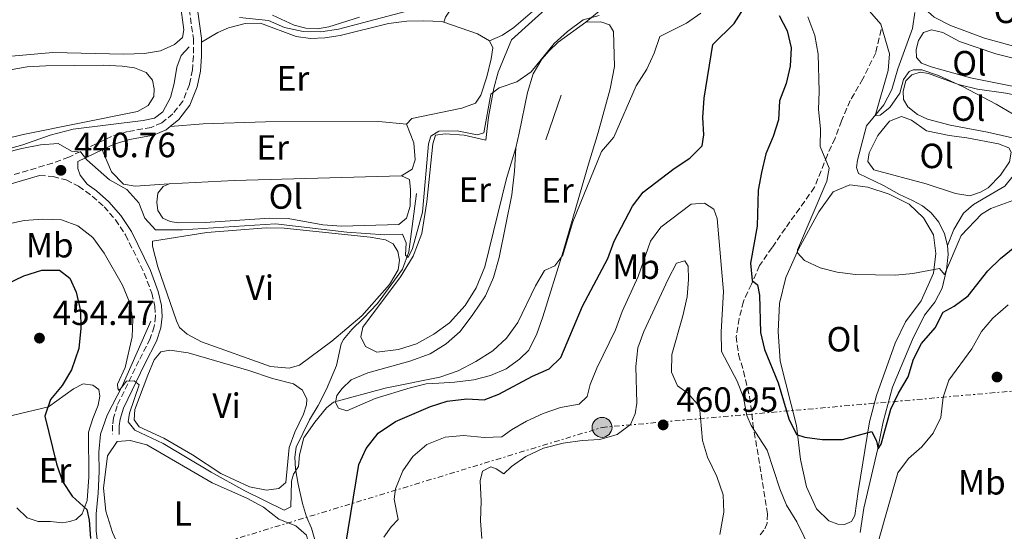
# Model space of a CAD drawing. Units: metres. Extents: x 605282 to 608788, y 4645945 to 4648305.
# Drawn here: x 605505 to 605786, y 4646414 to 4646561 of the extents above; entities that cross this region are included whole.
import ezdxf
from ezdxf.enums import TextEntityAlignment as Align

# ---------------------------------------------------------------- set-up
doc = ezdxf.new("R2010")
doc.units = ezdxf.units.M
doc.header["$MEASUREMENT"] = 0
doc.linetypes.add('DGN Style 3', pattern=[2.435890702152634, 1.739921930109024, -0.6959687720436097])
doc.linetypes.add('DGN Style 7', pattern=[3.4798438602180486, 1.565929737098122, -0.6959687720436097, 0.5219765790327072, -0.6959687720436097])
for name, color, linetype, lineweight in [('Acequia sin especificar', 4, 'Continuous', 0), ('Camino', 7, 'DGN Style 3', 0), ('Cota de punto acotado terreno', 7, 'Continuous', 0), ('Curva de nivel directora', 30, 'Continuous', 30), ('Curva de nivel intermedia', 30, 'Continuous', 0), ('Estanque', 4, 'Continuous', 0), ('Etiqueta de uso rústico', 92, 'Continuous', 0), ('Línea  de bancal', 1, 'Continuous', 13), ('Línea de cambio de uso (parcela vista)', 92, 'Continuous', 0), ('Línea eléctrica', 6, 'DGN Style 7', 0), ('Margen derecho', 7, 'Continuous', 0), ('Poste tendido eléctrico', 7, 'Continuous', 0), ('Punto acotado terreno (símbolo)', 7, 'Continuous', 0), ('Senda', 7, 'DGN Style 3', 0), ('Transformador', 7, 'Continuous', 0)]:
    doc.layers.add(name, color=color, linetype=linetype, lineweight=lineweight)
doc.styles.add('Style-Arial', font='arial.ttf')

# ---------------------------------------------------------------- blocks, each defined once
blk = doc.blocks.new('5PATER')
at = {"layer": 'Estanque', "linetype": 'Continuous', "lineweight": 0}
h = blk.add_hatch(color=51, dxfattribs=at)
edge = h.paths.add_edge_path()
edge.add_ellipse((0, 0), major_axis=(-0.1095731443231308, -0.1110710700762829), ratio=0.9994222409660317, start_angle=0, end_angle=360)
blk = doc.blocks.new('5PELE')
at = {"layer": 'Transformador', "linetype": 'Continuous', "lineweight": 0}
h = blk.add_hatch(color=9, dxfattribs=at)
edge = h.paths.add_edge_path()
edge.add_arc((-2.000000476837158e-05, 0), 0.2850000000000001, 0, 360)
at = {"layer": 'Transformador', "color": 252, "linetype": 'Continuous', "lineweight": 0}
blk.add_circle((-2.000000476837158e-05, 0), 0.2850000000000001, dxfattribs=at)

msp = doc.modelspace()

# ---------------------------------------------------------------- linework, layer by layer
at = {"layer": 'Acequia sin especificar', "color": 4, "linetype": 'Continuous', "lineweight": 0}
for points in [[(605770.0800000001, 4646496.050000001, 444.3699999999953), (605771.9199999999, 4646500.67, 443.6399999999995), (605774.6900000004, 4646505.33, 442.3500000000058), (605777.5599999996, 4646507.789999999, 441.8000000000029), (605786.4600000001, 4646513.07, 441.429999999993), (605790.9199999999, 4646518.52, 440.6900000000023), (605794.0499999998, 4646521.380000001, 440.5099999999948), (605800.6600000003, 4646524.77, 439.9499999999971), (605804.3399999999, 4646527.51, 439.7700000000041), (605807.0499999998, 4646530.25, 439.7700000000041), (605813.9800000006, 4646539.199999999, 437.929999999993), (605817.9000000004, 4646544.77, 437.0099999999948), (605830.75, 4646566.65, 436.0899999999965)], [(605770.0800000001, 4646496.050000001, 444.3699999999953), (605769.2599999999, 4646499.380000001, 443.820000000007), (605767.6299999999, 4646502.720000001, 443.4499999999971), (605765.3600000005, 4646505.42, 443.4499999999971), (605762.9299999997, 4646507.42, 443.2700000000041), (605760.0499999998, 4646508.980000001, 443.2700000000041), (605756.3499999996, 4646510.619999999, 442.8999999999942), (605751.7699999996, 4646513.27, 442.8999999999942), (605744.5700000003, 4646516.640000001, 442.5299999999989), (605744, 4646518.350000001, 442.3500000000058), (605744.3099999996, 4646520.449999999, 442.1600000000035), (605746.8899999997, 4646530.25, 440.6900000000023), (605751.8799999999, 4646536.32, 440.1399999999995), (605754.1500000004, 4646540.730000001, 439.5800000000018), (605755.9100000003, 4646546.560000001, 439.2200000000012), (605760.0800000001, 4646558.119999999, 437.929999999993), (605760.7199999997, 4646562.67, 437.3699999999953)], [(605499.6299999999, 4646523.25, 439.7700000000041), (605505.4400000004, 4646524.9, 439.3999999999942), (605513.2300000006, 4646527.66, 439.0399999999936), (605519.8499999996, 4646529.380000001, 439.0399999999936), (605539.8300000001, 4646531.83, 437.75), (605543.1600000003, 4646532.529999999, 437.75), (605545.5, 4646534.279999999, 437.3800000000047), (605547.6600000003, 4646538.42, 437.1900000000023), (605548.75, 4646542.4, 437.0099999999948), (605549.5, 4646547.109999999, 436.4600000000065), (605550.7699999996, 4646550.439999999, 436.2700000000041), (605553.04, 4646552.92, 436.2700000000041)], [(605589.7199999997, 4646409.619999999, 447.320000000007), (605588.0800000001, 4646415.279999999, 446.5899999999965), (605586.6500000004, 4646418.470000001, 446.2200000000012), (605585.5, 4646422.33, 445.4799999999959), (605584.2199999997, 4646427.810000001, 445.1100000000006), (605583.4299999997, 4646432.189999999, 444.3699999999953), (605583.3099999996, 4646435.51, 444.0099999999948), (605583.6699999999, 4646438.430000001, 444.0099999999948), (605587.4800000006, 4646446.220000001, 443.6399999999995), (605589.9900000002, 4646450.369999999, 443.4499999999971), (605592.3700000001, 4646454.99, 442.8999999999942), (605595.2100000001, 4646461.779999999, 441.6100000000006), (605596.5700000003, 4646467.939999999, 441.0599999999977), (605597.25, 4646469.199999999, 440.6900000000023), (605599.5800000001, 4646472.07, 440.320000000007), (605602.8300000001, 4646475.210000001, 440.320000000007), (605606.9199999999, 4646479.460000001, 440.320000000007), (605614.1399999997, 4646489.279999999, 439.3999999999942), (605615.9299999997, 4646494.220000001, 439.3999999999942), (605618.1299999999, 4646510.92, 438.2899999999936)], [(605745.0999999996, 4646413.970000001, 451.929999999993), (605746.1500000004, 4646420.930000001, 451.5599999999977), (605750.1200000001, 4646438.01, 450.0899999999965), (605751.6500000004, 4646445.680000001, 449.1600000000035), (605754.3799999999, 4646455.57, 448.0599999999977), (605760.0599999996, 4646469.15, 446.7700000000041), (605763.5099999999, 4646476.199999999, 446.2200000000012), (605766.4600000001, 4646479.91, 446.0299999999989), (605768.5999999996, 4646483.859999999, 445.3000000000029), (605769.79, 4646489.16, 444.929999999993), (605770.25, 4646493.470000001, 444.5599999999977), (605770.0800000001, 4646496.050000001, 444.3699999999953)], [(605527.2000000002, 4646407.980000001, 449.3399999999965), (605526.3799999999, 4646414.439999999, 448.2299999999959), (605526.4299999997, 4646419.310000001, 448.0500000000029), (605527.0300000003, 4646425.210000001, 446.9400000000023), (605527.2599999999, 4646431.41, 446.3899999999995), (605527.2100000001, 4646436.970000001, 446.2100000000065), (605527.7100000001, 4646442.100000001, 446.0200000000041), (605529.5599999996, 4646447.58, 445.4700000000012), (605533.8899999997, 4646455.9, 444.7299999999959), (605542.0899999999, 4646474.41, 442.5200000000041)]]:
    msp.add_polyline3d(points, dxfattribs=at)
at = {"layer": 'Camino', "color": 7, "linetype": 'DGN Style 3', "lineweight": 0}
for points in [[(605552.7499999994, 4646566.050000001, 435.9900000000054), (605554.2399999979, 4646555.25, 436.3600000000006), (605554.2399999979, 4646550.260000002, 436.7299999999959), (605553.9899999977, 4646546.27, 436.7299999999959), (605553.1400000005, 4646542.100000003, 436.7299999999959), (605551.2299999994, 4646537.390000002, 436.9199999999983), (605548.3900000007, 4646533.690000002, 437.279999999999), (605545.2300000002, 4646531.130000001, 437.4700000000011), (605542.1900000003, 4646529.82, 438.0200000000041), (605535.390000001, 4646528.640000001, 438.5700000000069), (605530.7699999985, 4646527.230000001, 439.1300000000046), (605518.6099999992, 4646521.370000003, 440.6000000000058), (605513.9299999987, 4646519.61, 440.7599999999947), (605495.4499999982, 4646514.160000001, 441.3399999999967)], [(605510.2199999985, 4646516.120000001, 440.8999999999942), (605514.1000000008, 4646515.770000001, 441.0800000000019), (605517.8799999983, 4646514.82, 441.0800000000019), (605521.3899999997, 4646513.020000001, 441.0800000000019), (605525.2800000012, 4646510.190000001, 441.0800000000019), (605528.6799999987, 4646507.180000001, 441.2599999999948), (605531.9499999988, 4646503.440000001, 441.4499999999971), (605534.8200000009, 4646499.100000001, 441.4499999999971), (605540.2100000001, 4646488.170000004, 442.1900000000023), (605542.32, 4646482.41, 442.7400000000054), (605543.2299999996, 4646478.649999999, 442.9199999999984), (605543.3799999994, 4646475.870000003, 442.9199999999984), (605543.0599999976, 4646472.920000002, 443.2899999999937), (605541.9099999988, 4646469.440000001, 443.2899999999937), (605538.6700000021, 4646463.09, 444.3999999999942), (605532.4200000004, 4646450.260000002, 446.050000000003), (605531.3899999999, 4646446.780000002, 446.4199999999984), (605531.1199999994, 4646444.680000001, 446.979999999996), (605531.0599999991, 4646442.09, 447.1600000000035)]]:
    msp.add_polyline3d(points, dxfattribs=at)
at = {"layer": 'Curva de nivel directora', "color": 30, "linetype": 'Continuous', "lineweight": 30, "elevation": 450, "flags": 128}
for points in [[(605597.8199999996, 4646410.110000002), (605601.6199999994, 4646433.490000002), (605603.66, 4646438.04), (605607.1699999992, 4646442.410000003), (605612.0699999988, 4646445.74), (605622.1200000005, 4646450.060000001), (605626.8700000001, 4646451.600000001), (605632.5199999985, 4646452.230000001), (605637.5099999997, 4646451.940000001), (605641.6699999992, 4646453.529999999), (605651.2999999984, 4646458.690000001), (605656.0899999985, 4646460.800000001), (605659.4099999999, 4646464.090000001), (605665.6300000005, 4646478.74), (605672.8900000004, 4646492.320000002), (605674.6899999996, 4646497.350000001), (605679.9600000002, 4646507.310000001), (605682.9399999997, 4646511.330000001), (605691.8499999992, 4646518.07), (605696.3399999996, 4646521.060000001), (605699.8899999991, 4646524.580000001), (605700.3499999995, 4646527.710000001), (605700.0900000002, 4646532.699999999), (605700.4799999992, 4646538.210000002), (605702.8999999998, 4646553.54), (605708.9799999995, 4646559.54), (605711.6699999984, 4646563.740000002)], [(605721.9300000002, 4646561.800000002), (605724.1799999988, 4646557.440000001), (605725.3599999989, 4646552.580000003), (605725.0599999995, 4646547.34), (605723.9299999984, 4646542.390000002), (605721.9799999993, 4646537.480000001)], [(605721.9799999993, 4646537.480000001), (605721.7200000001, 4646532.020000001), (605720.1899999991, 4646527.260000002), (605718.0900000001, 4646522.300000002), (605716.8299999996, 4646516.920000002), (605715.9299999988, 4646511.930000001), (605715.6399999983, 4646501.61), (605713.6899999991, 4646491.010000002), (605714.1899999997, 4646486.04), (605715.7399999987, 4646484.820000002), (605716.3199999998, 4646481.869999999), (605716.5199999989, 4646471.210000002), (605717.7100000002, 4646466.350000001), (605721.6500000008, 4646456.820000002), (605724.6700000005, 4646446.490000002), (605726.8399999987, 4646442), (605729.2699999983, 4646441.29), (605734.2199999992, 4646440.61), (605740.0199999996, 4646440.61), (605748.4199999993, 4646442.930000001), (605749.7600000004, 4646440.120000001), (605750.27, 4646437.900000001), (605751.1100000005, 4646439.24), (605753.8699999988, 4646449.24), (605756.0999999995, 4646453.850000001), (605758.86, 4646458.51), (605760.3699999986, 4646463.560000001), (605762.6500000008, 4646468.010000002), (605766.5299999987, 4646472.560000002), (605768.8800000001, 4646477.000000001), (605772.0299999996, 4646478.76), (605775.979999999, 4646481.65), (605781.6499999998, 4646488.860000002), (605785.2399999994, 4646492.340000001), (605789.379999999, 4646495.740000002)], [(605500.3700000001, 4646484.84), (605505.6799999987, 4646487.37), (605510.909999999, 4646488.99), (605515.9200000003, 4646488.99), (605518.8499999985, 4646486.699999999), (605520.6900000002, 4646482.740000002), (605521.8999999993, 4646477.420000002), (605521.9899999987, 4646472.41), (605521.4700000002, 4646466.65), (605519.3899999993, 4646460.539999999), (605516.7000000003, 4646456.03), (605513.3699999999, 4646452.01), (605511.7400000005, 4646447.250000001), (605515.0399999997, 4646433.660000001), (605516.7499999995, 4646428.590000002), (605519.5099999999, 4646424.410000003), (605523.739999999, 4646420.609999999), (605524.3899999993, 4646417.540000001), (605524.7800000005, 4646412.260000002)]]:
    msp.add_lwpolyline(points, dxfattribs=at)
at = {"layer": 'Curva de nivel intermedia', "color": 30, "linetype": 'Continuous', "lineweight": 0, "flags": 128}
for points, elevation in [([(605567.4600000012, 4646561.27), (605575.7200000002, 4646560.42), (605580.3200000003, 4646558.449999999), (605585.7000000003, 4646557.269999999), (605590.7000000004, 4646557.180000001), (605595.7499999999, 4646557.949999998), (605622.2200000009, 4646564.849999999)], 435.0000000000001), ([(605671.1, 4646522.970000001), (605674.550000001, 4646527.060000001), (605680.9300000003, 4646541.759999999), (605684.0400000016, 4646546.509999999), (605686.1500000017, 4646551.039999999), (605687.7200000007, 4646555.880000001), (605695.3800000007, 4646559.609999999), (605699.4800000022, 4646562.479999999)], 445), ([(605747.7100000008, 4646563.13), (605751.0000000009, 4646559.37), (605753.4500000007, 4646550.850000001), (605753.0599999996, 4646546.130000001), (605749.3600000005, 4646533.189999999), (605750.8199999998, 4646533.359999999), (605753.5600000002, 4646535.55), (605756.4000000011, 4646539.669999999), (605757.4800000007, 4646543.509999999), (605759.1400000014, 4646545.810000001), (605760.2099999998, 4646546.289999999), (605762.7600000004, 4646546.279999998), (605767.51, 4646544.710000002), (605774.4000000011, 4646541.56), (605783.99, 4646536.529999998), (605788.8499999993, 4646533.609999999), (605793.4000000001, 4646530.369999998), (605799.0199999993, 4646525.609999999), (605805.6399999999, 4646527.34)], 440), ([(605494.9600000009, 4646521.24), (605505.110000001, 4646523.819999999), (605510.52, 4646524.829999999), (605515.5100000012, 4646525.240000002), (605519.3300000011, 4646523.07), (605522.0800000004, 4646522.749999999), (605523.7900000003, 4646520.529999999), (605530.2200000009, 4646514.850000001), (605535.2400000012, 4646512.100000001), (605538.6699999999, 4646508.289999999), (605540.3399999996, 4646503.859999999), (605543.440000002, 4646500.539999997), (605551.110000001, 4646500.509999999), (605577.7600000009, 4646502.259999999), (605598.1600000014, 4646499.909999999), (605609.0800000003, 4646499.13), (605614.0800000004, 4646499.3), (605615.16, 4646496.800000001), (605614.9900000002, 4646493.28), (605615.7400000012, 4646492.649999999), (605616.9200000013, 4646495.210000001), (605619.8200000004, 4646505.560000001), (605621.5300000003, 4646525.149999999), (605622.1900000019, 4646527.3), (605624.5299999999, 4646528.739999999), (605629.7100000011, 4646528.890000001), (605635.4300000009, 4646527.720000001), (605637.3399999997, 4646528.33), (605639.3700000015, 4646539.350000001), (605641.7800000011, 4646541.140000001), (605646.8200000013, 4646542.87), (605650.8899999994, 4646545.769999999), (605657.51, 4646553.82), (605661.3600000013, 4646557.289999999), (605665.8400000005, 4646560.59), (605670.4299999994, 4646561.88)], 440), ([(605730.14, 4646561.489999998), (605732.1200000005, 4646556.149999999), (605733.0200000012, 4646550.749999999), (605733.380000001, 4646540.069999999), (605733.1399999997, 4646534.919999999), (605733.7000000007, 4646529.409999999), (605733.6800000005, 4646524.409999999), (605736.2000000018, 4646518.180000001), (605735.5700000015, 4646514.439999999), (605727.1700000018, 4646494.880000001), (605727.1300000014, 4646493.949999998), (605729.140000001, 4646491.74), (605733.6300000013, 4646489.67), (605738.4700000006, 4646488.409999999), (605743.7900000003, 4646487.830000001), (605755.2000000009, 4646487.609999999), (605760.1699999997, 4646488.11), (605767.8099999995, 4646489.509999999), (605769.230000001, 4646487.779999999), (605774.0000000009, 4646498.929999998), (605779.8000000012, 4646504.99), (605782.4800000013, 4646506.640000001), (605791.9600000007, 4646510.050000001)], 445), ([(605500.9199999999, 4646502.220000001), (605505.8100000005, 4646503.269999999), (605511.1500000004, 4646503.649999999), (605516.5300000005, 4646503.390000001), (605521.2199999999, 4646501.659999999), (605525.450000001, 4646498.4), (605528.6800000009, 4646493.929999998), (605534.0099999995, 4646484.699999999), (605535.9299999997, 4646479.829999999), (605536.8799999995, 4646474.909999999), (605536.6900000018, 4646469.92), (605534.6900000013, 4646461.149999999), (605532.55, 4646456.410000001), (605532.6300000005, 4646455.189999998), (605533.0000000015, 4646454.66), (605535.0600000002, 4646457.329999999), (605537.3400000001, 4646457.419999999), (605538.7400000015, 4646456.23), (605535.980000001, 4646448.16), (605535.61, 4646445.680000001), (605537.4800000008, 4646443.270000001), (605545.6100000001, 4646439.439999999), (605559.3200000008, 4646431.260000001), (605568.97, 4646425.960000001), (605580.2399999998, 4646420.429999999), (605582.0999999995, 4646421.31), (605582.3699999999, 4646428.699999999), (605582.9100000008, 4646430.699999999), (605584.3800000016, 4646432.839999998), (605584.640000001, 4646436.249999999), (605585.8700000002, 4646441.100000001), (605588.9700000006, 4646445.57), (605592.3800000013, 4646449.609999999), (605594.3600000017, 4646451.27), (605609.1400000007, 4646455.26), (605624.8300000017, 4646458.42), (605630.0700000009, 4646460.279999999), (605635.1000000001, 4646462.859999999), (605639.9800000017, 4646465.970000001), (605643.9100000013, 4646469.560000001), (605647.1000000008, 4646474.050000001), (605652.2000000015, 4646484.59), (605654.7000000004, 4646488.919999999), (605657.670000001, 4646490.24), (605660.0300000013, 4646493.269999999), (605662.8900000001, 4646502.88), (605671.1, 4646522.970000001)], 445), ([(605637.57, 4646441.130000001), (605642.5600000012, 4646441.350000001), (605645.25, 4646443.38), (605649.610000001, 4646445.840000001), (605654.3899999997, 4646448.02), (605659.2800000003, 4646449.779999999), (605664.6200000001, 4646450.720000001), (605666.9800000006, 4646452.929999998), (605667.8099999997, 4646456.359999999), (605669.7200000008, 4646460.99), (605675.0400000005, 4646471.980000001), (605676.9800000007, 4646477.16), (605681.5899999996, 4646487.189999999), (605685.0800000011, 4646497.33), (605688.0600000005, 4646501.349999999), (605696.7199999995, 4646507.849999999), (605700.5700000008, 4646508.15), (605703.2199999995, 4646506.51), (605704.1400000004, 4646503.759999999), (605705.9300000007, 4646482.929999999), (605705.2600000004, 4646471.399999999), (605705.3899999998, 4646465.800000001), (605709.8800000004, 4646457.31), (605711.7000000019, 4646452.649999999), (605712.6200000006, 4646447.499999999), (605713.8700000001, 4646444.58), (605718.4500000001, 4646437.56), (605722.0800000001, 4646426.49), (605723.990000001, 4646421.859999999), (605726.9600000016, 4646417.050000002), (605730.9300000012, 4646408.88)], 455), ([(605636.4300000002, 4646417.319999999), (605636.62, 4646422.960000001), (605636.3600000007, 4646428.75), (605637.0300000013, 4646431.52), (605639.3400000002, 4646432.800000001), (605640.9500000018, 4646432.239999999), (605643.0900000009, 4646430.810000001), (605645.3300000007, 4646432.91), (605649.4299999998, 4646435.76), (605654.4900000002, 4646438.119999998), (605660.0900000016, 4646439.529999998), (605665.5099999999, 4646440.310000001), (605670.5299999999, 4646440.609999998), (605675.5400000013, 4646442.039999999), (605679.3800000013, 4646444.88), (605680.6900000012, 4646447.949999998), (605681.1200000002, 4646451.02), (605680.9200000013, 4646461.489999999), (605681.4600000001, 4646466.769999999), (605683.140000001, 4646471.480000001), (605690.0900000001, 4646486.439999999), (605692.5399999998, 4646491.069999999), (605694.9200000003, 4646491.659999999), (605695.9000000015, 4646490.15), (605695.9700000008, 4646486.369999999), (605695.5700000006, 4646481.38), (605694.3500000003, 4646475.949999998), (605691.2000000009, 4646464.890000001), (605691.1100000015, 4646459.890000001), (605692.8000000013, 4646455.98), (605695.7800000008, 4646453.849999999), (605699.1, 4646450.05), (605699.9600000005, 4646440.310000001), (605701.3600000021, 4646435.519999999), (605704.050000001, 4646430.029999998), (605705.8300000002, 4646424.800000001), (605706.0700000017, 4646419.800000001), (605704.9000000004, 4646413.430000001)], 460.0000000000001), ([(605750.1000000001, 4646410.999999999), (605755.9100000017, 4646431.109999998), (605758.8799999999, 4646435.13), (605762.6999999998, 4646438.519999998), (605765.9800000011, 4646442.380000001), (605768.1700000016, 4646446.88), (605768.8800000001, 4646452.73), (605770.4900000017, 4646457.57), (605777.070000002, 4646466.519999999), (605779.79, 4646471.46), (605783.0500000012, 4646475.26), (605787.4000000008, 4646479.109999999)], 455), ([(605608.7500000017, 4646412.699999999), (605610.8700000007, 4646415.619999998), (605612.8400000001, 4646417.699999999), (605611.7000000001, 4646423.58), (605612.1300000014, 4646426.529999998), (605614.180000001, 4646431.669999999), (605617.050000001, 4646435.76), (605621.0600000009, 4646439.159999999), (605626.3000000002, 4646441.24), (605631.5599999996, 4646441.779999999), (605637.57, 4646441.130000001)], 455), ([(605636.8200000012, 4646412.330000001), (605636.4300000002, 4646417.319999999)], 460.0000000000001)]:
    msp.add_lwpolyline(points, dxfattribs=dict(at, elevation=elevation))
at = {"layer": 'Línea  de bancal', "color": 1, "linetype": 'Continuous', "lineweight": 13, "elevation": 441.9799999999959, "flags": 128}
msp.add_lwpolyline([(605659.5300000011, 4646539.100000001), (605655.1400000012, 4646526.260000002)], dxfattribs=at)
at = {"layer": 'Línea  de bancal', "color": 1, "linetype": 'Continuous', "lineweight": 13}
msp.add_polyline3d([(605666.5300000017, 4646559.969999998, 440.5099999999948), (605658.6599999995, 4646554.190000001, 440.5099999999948), (605656.0799999977, 4646551.77, 440.5099999999948), (605653.9699999979, 4646549.370000001, 440.320000000007), (605651.5000000001, 4646545.149999999, 440.320000000007), (605649.920000002, 4646539.870000003, 440.320000000007), (605647.4899999979, 4646528.220000001, 440.8699999999953), (605646.5599999981, 4646524.050000001, 440.6900000000023)], dxfattribs=at)
at = {"layer": 'Línea de cambio de uso (parcela vista)', "color": 92, "linetype": 'Continuous', "lineweight": 0, "extrusion": (-0.04598719137353409, -0.07817822534377934, 0.9958781769431797), "elevation": -390675.4618110391, "flags": 128}
msp.add_lwpolyline([(-1833889.678731255, 4294359.543780847), (-1833879.691955821, 4294361.528325239), (-1833875.747339236, 4294361.528325239)], dxfattribs=at)
at = {"layer": 'Línea de cambio de uso (parcela vista)', "color": 92, "linetype": 'Continuous', "lineweight": 0, "flags": 128}
for points, elevation in [([(605613.7699999996, 4646515.99), (605616.0899999999, 4646514.92), (605616.4299999997, 4646512.029999999), (605616.25, 4646507.34), (605615.2599999999, 4646503.9), (605613.0099999999, 4646502.08), (605596.5999999996, 4646501.59), (605591.2800000003, 4646501.970000001), (605581.3899999997, 4646503.84), (605576.1399999997, 4646503.880000001), (605557.6600000003, 4646502.689999999), (605549.9299999997, 4646502.560000001), (605547.5599999996, 4646502.930000001), (605545.4800000006, 4646503.859999999), (605544.0800000001, 4646506.09), (605543.7599999999, 4646508.470000001), (605544.0899999999, 4646511), (605545.6399999997, 4646512.99), (605547.3600000005, 4646513.67)], 438.5500000000029), ([(605547.3600000005, 4646513.67), (605565.9600000001, 4646514.630000001), (605613.7699999996, 4646515.99)], 438.5500000000028)]:
    msp.add_lwpolyline(points, dxfattribs=dict(at, elevation=elevation))
at = {"layer": 'Línea de cambio de uso (parcela vista)', "color": 92, "linetype": 'Continuous', "lineweight": 0}
for points in [[(605625.9699999997, 4646559.970000001, 437.1900000000023), (605626.3799999999, 4646561.380000001, 437.5599999999977), (605628.1500000004, 4646563.92, 437.5599999999977), (605631.8600000005, 4646566.99, 437.5599999999977), (605640.6500000004, 4646572.810000001, 437.5599999999977), (605651.6600000003, 4646578.17, 437.5599999999977), (605656.3600000005, 4646581.9, 437.5599999999977), (605660.8499999996, 4646584.890000001, 437.5599999999977), (605666.1699999999, 4646587.289999999, 437.5599999999977), (605671.9500000002, 4646588.859999999, 437.5599999999977), (605679.1799999997, 4646589.789999999, 437.5599999999977), (605685.2000000002, 4646590.199999999, 437.7400000000052), (605689.9299999997, 4646589.76, 437.7400000000052), (605692.7300000006, 4646588.470000001, 437.929999999993), (605693.3099999996, 4646587.220000001, 438.1100000000006), (605692.4600000001, 4646585.289999999, 438.1100000000006), (605688.1299999999, 4646581.15, 438.1100000000006), (605683.3600000005, 4646577.300000001, 438.3000000000029), (605679.9500000002, 4646573.310000001, 438.6600000000035), (605676.6399999997, 4646568.779999999, 439.0299999999989), (605672.6100000005, 4646564.880000001, 439.5899999999965), (605666.5300000003, 4646559.970000001, 440.5099999999948)], [(605819.6500000004, 4646555.970000001, 436.820000000007), (605819.2400000002, 4646553.77, 437), (605817.9299999997, 4646550.74, 437), (605815.6100000005, 4646547.59, 437), (605813.6900000004, 4646545.91, 437), (605811.9199999999, 4646545.730000001, 437.3699999999953), (605797, 4646550.859999999, 437.3699999999953), (605780.6900000004, 4646555.390000001, 437.1900000000023), (605770.9600000001, 4646559.029999999, 437.1900000000023), (605766.2599999999, 4646561.369999999, 437), (605763.6799999997, 4646563.619999999, 437), (605762.1399999997, 4646567.039999999, 436.820000000007), (605761.5599999996, 4646570.59, 436.820000000007), (605761.4400000004, 4646578.390000001, 436.6300000000047), (605762.2999999998, 4646580.680000001, 436.6300000000047), (605764.9900000002, 4646582.25, 436.6300000000047), (605768.9800000006, 4646581.25, 436.4499999999971), (605773.29, 4646578.75, 436.2700000000041)], [(605660.0300000003, 4646570.52, 437.5599999999977), (605645.9400000004, 4646558.390000001, 437.5599999999977), (605642.7400000002, 4646556.189999999, 437.5599999999977), (605638.9800000006, 4646554.609999999, 437.3699999999953)], [(605550.4800000006, 4646565.550000001, 436.4600000000065), (605551.5, 4646557.74, 436.4600000000065), (605551.1200000001, 4646555.600000001, 436.4600000000065), (605548.7999999998, 4646553.58, 436.4600000000065), (605544.8099999996, 4646551.730000001, 436.6399999999995), (605540.2699999996, 4646550.980000001, 436.6399999999995), (605534.3600000005, 4646550.800000001, 436.6399999999995)], [(605646.5599999996, 4646524.050000001, 440.6900000000023), (605643.8700000001, 4646515.25, 440.5099999999948), (605637.6200000001, 4646489.960000001, 440.5099999999948), (605635.1399999997, 4646483.949999999, 440.5099999999948), (605632, 4646478.92, 440.5099999999948), (605627.5800000001, 4646473.970000001, 440.5099999999948), (605623.0999999996, 4646470.710000001, 440.5099999999948), (605618.1399999997, 4646467.970000001, 440.5099999999948), (605612.9400000004, 4646466.350000001, 440.5099999999948), (605606.7100000001, 4646465.529999999, 440.5099999999948), (605603.5499999998, 4646467.199999999, 440.5099999999948), (605602.1399999997, 4646469.930000001, 440.6900000000023), (605602.7699999996, 4646472.730000001, 440.6900000000023), (605613.5199999996, 4646487.09, 440.320000000007), (605617.1699999999, 4646493.029999999, 440.320000000007), (605619.5999999996, 4646499.529999999, 440.320000000007), (605621.0800000001, 4646508.600000001, 440.320000000007), (605622.7400000002, 4646525.17, 440.320000000007), (605623.5, 4646527.67, 440.320000000007), (605626.3499999996, 4646528.050000001, 440.320000000007), (605631.7800000003, 4646527.59, 440.320000000007), (605637.9699999997, 4646526.24, 440.320000000007), (605638.7000000002, 4646532.800000001, 440.320000000007), (605640.2000000002, 4646541.09, 439.7700000000041), (605641.4699999997, 4646545.619999999, 439.5899999999965), (605645.2999999998, 4646554.930000001, 439.0299999999989), (605657.9000000004, 4646566.300000001, 439.0299999999989)], [(605534.3600000005, 4646550.800000001, 436.6399999999995), (605514.0099999999, 4646551.279999999, 436.6399999999995), (605502.2199999997, 4646550.180000001, 436.6399999999995), (605489.5099999999, 4646547.810000001, 436.6399999999995), (605459.8600000005, 4646539.33, 436.6399999999995), (605447.9100000003, 4646536.449999999, 436.6399999999995), (605444.0999999996, 4646535.880000001, 436.6399999999995), (605441.8899999997, 4646537.07, 436.6399999999995), (605441.6299999999, 4646538.960000001, 436.6399999999995), (605442.4500000002, 4646541.960000001, 436.6399999999995), (605447.6500000004, 4646550.699999999, 436.6399999999995), (605451.2000000002, 4646555.130000001, 436.6399999999995), (605454.8499999996, 4646558.82, 436.6399999999995), (605458.5999999996, 4646561.859999999, 436.6399999999995)], [(605556.5300000003, 4646554.25, 436.4400000000023), (605561.2199999997, 4646556.970000001, 436.4400000000023), (605564.2999999998, 4646558.359999999, 436.4400000000023), (605569.0499999998, 4646559.58, 436.4400000000023), (605573.4199999999, 4646559.630000001, 436.4400000000023), (605583.6900000004, 4646555.84, 436.4400000000023), (605587.7999999998, 4646555.289999999, 436.4400000000023), (605591.9000000004, 4646555.449999999, 436.4400000000023), (605596.2800000003, 4646556.15, 436.4400000000023), (605610.1100000005, 4646559.600000001, 436.4400000000023), (605615.3399999999, 4646560.220000001, 436.6300000000047), (605620.2100000001, 4646560.33, 436.6300000000047), (605625.4000000004, 4646560.17, 437.179999999993), (605625.9699999997, 4646559.970000001, 437.1900000000023)], [(605589.7800000003, 4646558.050000001, 434.320000000007), (605586.4500000002, 4646558.24, 434.320000000007), (605583.0599999996, 4646559.08, 434.320000000007), (605576.8799999999, 4646561.939999999, 434.320000000007)], [(605601.7599999999, 4646561.359999999, 434.320000000007), (605593.0499999998, 4646558.560000001, 434.320000000007), (605589.7800000003, 4646558.050000001, 434.320000000007)], [(605666.5300000003, 4646559.970000001, 440.5099999999948), (605670.9000000004, 4646560.02, 440.8699999999953), (605673.3600000005, 4646559.180000001, 441.2400000000052), (605674.5199999996, 4646557.289999999, 441.429999999993), (605674.7699999996, 4646547.289999999, 441.9799999999959), (605673.5800000001, 4646540.859999999, 442.5299999999989), (605670.1399999997, 4646528.4, 443.2700000000041), (605667.2999999998, 4646519.369999999, 444.1900000000023), (605660.0700000003, 4646494.350000001, 444.5599999999977), (605654.2699999996, 4646475.689999999, 446.5899999999965), (605652.5199999996, 4646470.800000001, 446.7700000000041), (605650.2599999999, 4646466.189999999, 446.9499999999971), (605647.5700000003, 4646463.609999999, 447.320000000007), (605643.7300000006, 4646460.84, 447.6900000000023), (605639.3200000003, 4646458.859999999, 448.2400000000052), (605634.4900000002, 4646457.640000001, 448.0599999999977), (605628.9500000002, 4646456.970000001, 447.8800000000047), (605624.4699999997, 4646456.680000001, 447.6900000000023), (605620.8399999999, 4646456.550000001, 446.7700000000041), (605616.25, 4646455.369999999, 446.0299999999989), (605606.2699999996, 4646452.33, 445.4799999999959), (605598.1699999999, 4646448.82, 445.1100000000006), (605595.7400000002, 4646449.539999999, 445.1100000000006), (605594.9500000002, 4646451.180000001, 444.929999999993), (605595.3399999999, 4646453.16, 444.929999999993), (605596.8399999999, 4646455.230000001, 444.929999999993), (605599.3799999999, 4646457.640000001, 444.7400000000052), (605604.1799999997, 4646459.680000001, 444.7400000000052), (605616.2000000002, 4646462.99, 444.7400000000052), (605622.0300000003, 4646465.140000001, 444.7400000000052), (605626.5999999996, 4646467.980000001, 444.5599999999977), (605630.5700000003, 4646471.529999999, 444.5599999999977), (605634.2199999997, 4646476.300000001, 444.1900000000023), (605637.8499999996, 4646481.66, 443.820000000007), (605640.1699999999, 4646486.880000001, 443.6399999999995), (605641.7300000006, 4646492.630000001, 443.2700000000041), (605645.3600000005, 4646510.58, 442.3500000000058), (605646.1500000004, 4646517.34, 442.1600000000035), (605646.5599999996, 4646524.050000001, 440.6900000000023)], [(605807.9800000006, 4646536.359999999, 438.6600000000035), (605799.9900000002, 4646539.33, 438.6600000000035), (605776.6900000004, 4646544.050000001, 438.6600000000035), (605765.3799999999, 4646547.210000001, 438.4700000000012), (605762.6299999999, 4646548.220000001, 438.4700000000012), (605761.2199999997, 4646549.83, 438.4700000000012), (605761.1500000004, 4646552.109999999, 438.4700000000012), (605761.7800000003, 4646554.699999999, 438.4700000000012), (605763.2599999999, 4646556.960000001, 438.4700000000012), (605765.5300000003, 4646557.76, 438.2899999999936), (605768.79, 4646557.02, 438.2899999999936), (605773.5599999996, 4646554.369999999, 438.2899999999936), (605783.8700000001, 4646550.930000001, 438.2899999999936), (605804.4400000004, 4646545.710000001, 438.2899999999936), (605809.2000000002, 4646544.100000001, 438.2899999999936), (605809.8700000001, 4646543.49, 438.2899999999936), (605811.0499999998, 4646540.880000001, 438.4700000000012), (605810.9299999997, 4646538.560000001, 438.4700000000012), (605809.9000000004, 4646536.850000001, 438.6600000000035), (605807.9800000006, 4646536.359999999, 438.6600000000035)], [(605638.9800000006, 4646554.609999999, 437.3699999999953), (605639.9400000004, 4646552.600000001, 437.179999999993), (605639.5199999996, 4646549.41, 437.179999999993), (605638.2800000003, 4646544.34, 437.179999999993), (605636.54, 4646539.09, 437.179999999993), (605635.04, 4646536.789999999, 437.179999999993), (605631.0700000003, 4646535.33, 437.179999999993), (605616.7599999999, 4646532.4, 437.179999999993), (605615.2800000003, 4646530.800000001, 437.179999999993)], [(605494.2599999999, 4646545.01, 439.0399999999936), (605506.6600000003, 4646547.180000001, 439.0399999999936), (605512.0300000003, 4646547.41, 439.0399999999936), (605528.4500000002, 4646547.600000001, 439.0399999999936), (605533.8300000001, 4646547.380000001, 439.0399999999936), (605537.4100000003, 4646546.850000001, 438.8500000000058), (605540.7100000001, 4646545.539999999, 438.8500000000058), (605542.5300000003, 4646543.369999999, 438.8500000000058), (605543.0099999999, 4646540.91, 438.8500000000058), (605542.8899999997, 4646538.699999999, 438.8500000000058), (605541.29, 4646536.130000001, 438.8500000000058), (605538.2599999999, 4646534.430000001, 438.8500000000058), (605505.5700000003, 4646527.800000001, 438.8500000000058), (605473.5300000003, 4646520.039999999, 439.0399999999936)], [(605795.3499999996, 4646525.300000001, 440.1300000000047), (605781.5300000003, 4646528.5, 440.1300000000047), (605770.8499999996, 4646530.470000001, 440.1300000000047), (605764.3799999999, 4646532.180000001, 439.9499999999971), (605761.5099999999, 4646533.58, 439.9499999999971), (605758.75, 4646535.75, 439.9499999999971), (605757.5300000003, 4646537.82, 439.9499999999971), (605757.3799999999, 4646540.17, 439.9499999999971), (605758.1200000001, 4646543.119999999, 439.9499999999971), (605759.8799999999, 4646544.83, 439.9499999999971), (605762.2699999996, 4646545.67, 439.9499999999971), (605764.6299999999, 4646545.27, 439.9499999999971), (605773.2000000002, 4646542.16, 439.9499999999971), (605778.6200000001, 4646540.75, 439.9499999999971), (605786.7400000002, 4646539.609999999, 439.9499999999971), (605792.9699999997, 4646538.359999999, 439.9499999999971), (605799.79, 4646536.51, 439.9499999999971), (605804.0099999999, 4646535.050000001, 439.7599999999948), (605804.6500000004, 4646532.74, 439.7599999999948), (605803.6799999997, 4646530.100000001, 439.9499999999971), (605801, 4646527.560000001, 439.9499999999971), (605797.8200000003, 4646525.480000001, 440.1300000000047), (605795.3499999996, 4646525.300000001, 440.1300000000047)], [(605547.5599999996, 4646530.07, 437.4100000000035), (605557.0800000001, 4646530.890000001, 437.4100000000035), (605574.9199999999, 4646531.470000001, 437.4100000000035), (605607.2800000003, 4646531.560000001, 437.4100000000035), (605615.2800000003, 4646530.800000001, 437.179999999993)], [(605776.4400000004, 4646510.300000001, 441.6000000000058), (605772.3799999999, 4646510.949999999, 441.6000000000058), (605763.9299999997, 4646513.680000001, 441.7899999999936), (605748.9800000006, 4646517.76, 441.7899999999936), (605747.29, 4646520.100000001, 441.7899999999936), (605747.6500000004, 4646522.57, 441.7899999999936), (605750.1500000004, 4646527.5, 441.7899999999936), (605753.4600000001, 4646531.59, 441.7899999999936), (605756.9600000001, 4646532.980000001, 441.7899999999936), (605759.75, 4646531.930000001, 441.6000000000058), (605764.0300000003, 4646528.890000001, 441.4199999999983), (605770.5700000003, 4646527.529999999, 441.6000000000058), (605775.6399999997, 4646526.890000001, 441.6000000000058), (605784.7000000002, 4646525.100000001, 441.6000000000058), (605787.6799999997, 4646524.02, 441.6000000000058), (605788.3099999996, 4646522.789999999, 441.6000000000058), (605787.7999999998, 4646520, 441.6000000000058), (605785.2199999997, 4646516.189999999, 441.6000000000058), (605781.7000000002, 4646512.600000001, 441.6000000000058), (605779.5199999996, 4646511.300000001, 441.6000000000058), (605776.4400000004, 4646510.300000001, 441.6000000000058)], [(605615.2800000003, 4646530.800000001, 437.179999999993), (605617.3300000001, 4646525.390000001, 437.3699999999953), (605617.7400000002, 4646520.57, 437.5500000000029), (605616.9100000003, 4646517.949999999, 437.7299999999959), (605613.7699999996, 4646515.99, 438.5500000000029)], [(605547.3600000005, 4646513.67, 438.5500000000029), (605537.5999999996, 4646513, 439.4700000000012), (605534.25, 4646513.609999999, 439.2899999999936), (605530.79, 4646517.15, 439.2899999999936), (605528.1900000004, 4646523.449999999, 439.5399999999936)], [(605740.5999999996, 4646416.27, 451.7400000000052), (605738.7100000001, 4646416.359999999, 451.7400000000052), (605736.0800000001, 4646417.34, 451.929999999993), (605732.5899999999, 4646420.810000001, 451.929999999993), (605729.7599999999, 4646427.08, 451.3699999999953), (605728, 4646434.9, 450.820000000007), (605726.8700000001, 4646444.57, 449.8999999999942), (605722.2100000001, 4646462.99, 448.429999999993), (605721.6600000003, 4646471.439999999, 447.6900000000023), (605721.9800000006, 4646479.449999999, 446.9499999999971), (605723.8300000001, 4646486.9, 446.2200000000012), (605727.4699999997, 4646495, 445.1100000000006), (605733.2999999998, 4646505.66, 444.3699999999953), (605737.3399999999, 4646511.460000001, 444.0099999999948), (605742.1399999997, 4646513.449999999, 443.6399999999995), (605747.2999999998, 4646512.789999999, 443.6399999999995), (605753.4100000003, 4646510.74, 443.4499999999971), (605759.0800000001, 4646507.9, 443.4499999999971), (605763.1699999999, 4646503.99, 443.6399999999995), (605766.0599999996, 4646499.109999999, 444.1900000000023), (605766.7599999999, 4646493.76, 444.929999999993), (605766.04, 4646488.17, 445.6600000000035), (605762.5099999999, 4646480.300000001, 446.3999999999942), (605758.0499999998, 4646474.220000001, 446.9499999999971), (605755.1100000005, 4646468.119999999, 447.1399999999995), (605749.79, 4646453.189999999, 448.6100000000006), (605747.7100000001, 4646445.65, 449.8999999999942), (605744.54, 4646425.779999999, 451.5599999999977), (605743.5199999996, 4646418.9, 451.5599999999977), (605742.6200000001, 4646417.16, 451.7400000000052), (605740.5999999996, 4646416.27, 451.7400000000052)], [(605581.6399999997, 4646461.039999999, 440.3099999999977), (605576.3300000001, 4646461.460000001, 440.3099999999977), (605556.6200000001, 4646468.529999999, 440.3099999999977), (605552.4800000006, 4646470.699999999, 440.3099999999977), (605550.2400000002, 4646472.67, 440.3099999999977), (605549.4000000004, 4646474.49, 440.3099999999977), (605544.1100000005, 4646489.99, 440.5), (605542.5300000003, 4646495.92, 440.5), (605542.5599999996, 4646497.359999999, 440.5), (605558.0899999999, 4646499.75, 440.3099999999977), (605575.0499999998, 4646501.119999999, 440.3099999999977), (605580.2699999996, 4646501, 440.3099999999977), (605604.8799999999, 4646498.480000001, 440.3099999999977), (605609.2400000002, 4646497.67, 440.3099999999977), (605611.4100000003, 4646496.52, 440.3099999999977), (605612.7199999997, 4646494.4, 440.3099999999977), (605613.2400000002, 4646491.869999999, 440.3099999999977), (605612.8399999999, 4646489.109999999, 440.3099999999977), (605610.4100000003, 4646484.92, 440.3099999999977), (605602.4699999997, 4646475.960000001, 440.1300000000047), (605593.9199999999, 4646468.720000001, 440.1300000000047), (605584.6200000001, 4646461.880000001, 440.3099999999977), (605581.6399999997, 4646461.039999999, 440.3099999999977)], [(605575.1699999999, 4646426.15, 444), (605570.3399999999, 4646427.100000001, 444), (605562.1500000004, 4646430.890000001, 444), (605553.9500000002, 4646436.189999999, 444), (605545.8099999996, 4646440.949999999, 444.179999999993), (605538.7699999996, 4646444.210000001, 444.179999999993), (605537.3399999999, 4646446.24, 444.179999999993), (605537.5, 4646449.15, 444.179999999993), (605541.2000000002, 4646459.029999999, 444.179999999993), (605543.0499999998, 4646463.390000001, 444), (605544.9299999997, 4646465.699999999, 444), (605547.54, 4646466.189999999, 444), (605552.75, 4646465.41, 444), (605570.0999999996, 4646460.380000001, 444), (605576.9199999999, 4646458.08, 444), (605582.8899999997, 4646456.560000001, 444), (605585.5099999999, 4646454.689999999, 444), (605586.7599999999, 4646452.180000001, 444), (605586.6299999999, 4646450.470000001, 444), (605585.7599999999, 4646447.890000001, 444), (605583.29, 4646442.730000001, 444), (605581.6299999999, 4646438.300000001, 443.8099999999977), (605580.7300000006, 4646428.289999999, 443.8099999999977), (605578.7100000001, 4646426.560000001, 443.8099999999977), (605575.1699999999, 4646426.15, 444)], [(605498.6900000004, 4646446.59, 452.1100000000006), (605512.7599999999, 4646449.9, 449.8999999999942), (605519.9100000003, 4646455.07, 448.2400000000052), (605522.7199999997, 4646456.49, 447.6900000000023), (605525.4400000004, 4646456.17, 447.6900000000023), (605527.1900000004, 4646454.880000001, 447.6900000000023), (605527.4900000002, 4646453.039999999, 447.6900000000023), (605527.0099999999, 4646450.390000001, 447.6900000000023), (605525.4500000002, 4646446.619999999, 448.2400000000052), (605524.2000000002, 4646442.67, 448.429999999993), (605524.3600000005, 4646429.949999999, 449.1600000000035), (605523.8799999999, 4646423.130000001, 449.7200000000012), (605522.4000000004, 4646419.33, 450.2700000000041), (605520.7199999997, 4646417.76, 450.820000000007), (605518.9299999997, 4646417.109999999, 450.820000000007), (605516.7699999996, 4646416.800000001, 451.0099999999948)], [(605553.7000000002, 4646401.27, 447.3099999999977), (605543.7400000002, 4646402.100000001, 447.3099999999977), (605539.0499999998, 4646403.470000001, 447.1300000000047), (605535.5099999999, 4646405.930000001, 447.1300000000047), (605533.3399999999, 4646409.17, 447.1300000000047), (605531.1200000001, 4646414.039999999, 447.1300000000047), (605529.1900000004, 4646420.109999999, 447.1300000000047), (605528.5199999996, 4646426.66, 447.1300000000047), (605529.6500000004, 4646435.9, 447.1300000000047), (605532.4699999997, 4646439.99, 447.1300000000047), (605536.1699999999, 4646440.279999999, 447.1300000000047), (605540.9699999997, 4646439.07, 447.1300000000047), (605559.5899999999, 4646428.199999999, 447.1300000000047), (605569.5700000003, 4646423.859999999, 447.1300000000047), (605574.2999999998, 4646421.210000001, 447.1300000000047), (605578.7199999997, 4646417.859999999, 447.1300000000047), (605583.5499999998, 4646415.869999999, 447.1300000000047), (605586.5899999999, 4646413.199999999, 447.1300000000047), (605587.3899999997, 4646410.220000001, 447.1300000000047), (605586.8799999999, 4646406.49, 447.3099999999977), (605584.8899999997, 4646403.710000001, 447.3099999999977), (605582.6500000004, 4646402.730000001, 447.3099999999977), (605569.4400000004, 4646402.359999999, 447.3099999999977), (605553.7000000002, 4646401.27, 447.3099999999977)], [(605516.7699999996, 4646416.800000001, 451.0099999999948), (605513.3200000003, 4646417.17, 451.7400000000052), (605509.8399999999, 4646417.16, 452.1100000000006), (605506.6299999999, 4646418.24, 452.3000000000029), (605503.7400000002, 4646421.029999999, 452.6600000000035)]]:
    msp.add_polyline3d(points, dxfattribs=at)
at = {"layer": 'Línea eléctrica', "color": 6, "linetype": 'DGN Style 7', "lineweight": 0}
msp.add_polyline3d([(605309.0900000005, 4646366.830000003, 460.4799999999959), (605428.6900000006, 4646369.79, 467.0500000000029), (605511.0100000022, 4646395.340000001, 458.320000000007), (605671.2100000001, 4646444.069999999, 458.7700000000041), (605789.2800000011, 4646454.499999999, 456.0099999999948), (605929.2100000002, 4646466.5, 455.7700000000041), (606069.0199999985, 4646478.620000001, 455.9100000000035), (606200.579999999, 4646468.789999999, 458.2899999999936), (606373.1299999983, 4646455.640000002, 450.9499999999971), (606522.1600000013, 4646444.010000002, 441.8500000000058), (606675.2800000022, 4646432.539999999, 440.0399999999936), (606811.2100000004, 4646421.470000001, 429.8600000000006), (606959.3299999991, 4646411.500000001, 435.3699999999953), (607065.9699999996, 4646402.719999999, 435.4400000000023), (607180.6999999993, 4646394.039999999, 428.8500000000058), (607289.1999999994, 4646385.409999999, 431.2599999999948), (607397.7899999989, 4646389.34, 420.929999999993), (607527.2800000019, 4646394.520000001, 421.25), (607655.2899999986, 4646398.539999999, 416.6300000000047), (607770.4299999994, 4646403.519999999, 413.1900000000023)], dxfattribs=at)
at = {"layer": 'Margen derecho', "color": 7, "linetype": 'Continuous', "lineweight": 0}
for points in [[(605555.0100000014, 4646566.460000002, 435.9900000000054), (605556.5300000012, 4646555.4, 436.3600000000006), (605556.5300000012, 4646554.250000001, 436.4199999999984)], [(605556.5300000012, 4646554.250000001, 436.4199999999984), (605556.5300000012, 4646550.190000002, 436.7299999999959), (605556.2699999998, 4646545.960000001, 436.7299999999959), (605555.3399999999, 4646541.430000001, 436.7299999999959), (605553.23, 4646536.239999998, 436.9199999999983), (605550.0399999982, 4646532.080000003, 437.279999999999), (605547.5599999992, 4646530.070000002, 437.4100000000035)], [(605547.5599999992, 4646530.070000002, 437.4100000000035), (605546.4299999982, 4646529.15, 437.4700000000011), (605542.8500000021, 4646527.61, 438.0200000000041), (605535.9200000007, 4646526.41, 438.5700000000069), (605531.6000000001, 4646525.090000001, 439.1300000000046), (605528.1900000013, 4646523.45, 439.5399999999937)], [(605528.1900000013, 4646523.45, 439.5399999999937), (605521.2199999976, 4646520.080000003, 440.3899999999994), (605521.2199999976, 4646518.11, 440.3899999999994), (605521.829999998, 4646516.160000001, 440.5800000000018), (605523.8500000007, 4646513.620000003, 441.0800000000019), (605526.4899999981, 4646511.7, 441.0800000000019), (605530.050000001, 4646508.550000001, 441.2599999999948), (605533.4899999988, 4646504.61, 441.4499999999971), (605536.4999999995, 4646500.06, 441.4499999999971), (605541.989999997, 4646488.930000001, 442.1900000000023), (605544.1700000007, 4646482.969999999, 442.7400000000054), (605545.1499999975, 4646478.930000001, 442.9199999999984), (605545.3099999984, 4646475.820000002, 442.9199999999984), (605544.9599999997, 4646472.510000003, 443.2899999999937), (605543.699999999, 4646468.690000003, 443.2899999999937), (605540.3999999977, 4646462.230000001, 444.3999999999942), (605534.2199999974, 4646449.56, 446.050000000003), (605533.2800000008, 4646446.38, 446.4199999999984), (605533.0500000007, 4646444.530000003, 446.979999999996), (605532.9899999981, 4646442.040000001, 447.1600000000035)], [(605510.2199999985, 4646516.120000001, 440.8999999999942), (605496.2300000006, 4646512, 441.3399999999967)]]:
    msp.add_polyline3d(points, dxfattribs=at)
at = {"layer": 'Senda', "color": 7, "linetype": 'DGN Style 3', "lineweight": 0}
msp.add_polyline3d([(605751.0700000002, 4646557.840000001, 439.5800000000018), (605749.5500000003, 4646551.190000001, 440.3200000000069), (605745.8799999979, 4646543.75, 441.6100000000007), (605742.2500000002, 4646537.539999999, 442.3500000000058), (605739.7600000004, 4646531.690000001, 442.8999999999943), (605737.8899999993, 4646526.75, 444.1900000000023), (605735.7100000001, 4646521.989999998, 444.7400000000054), (605732.030000001, 4646512.730000001, 445.4799999999959), (605723.6900000015, 4646501.010000002, 447.5099999999948), (605719.8799999983, 4646495.460000002, 448.0599999999976), (605716.3199999998, 4646490.340000001, 449.5299999999988), (605713.9599999995, 4646485.030000002, 450.4499999999971), (605711.6700000007, 4646480.07, 451.7400000000054), (605710.4600000015, 4646475.199999999, 452.479999999996), (605709.61, 4646470.100000001, 452.6600000000035), (605710.2699999993, 4646464.870000001, 453.0299999999988), (605711.7199999976, 4646460.120000001, 453.9499999999971), (605713.4600000011, 4646452.77, 454.1399999999995), (605714.3999999977, 4646445.109999999, 454.8800000000047), (605718.5700000006, 4646419.36, 457.2700000000042), (605718.4699999979, 4646416.690000001, 457.8200000000071), (605717.5499999992, 4646414.640000002, 458.0099999999948), (605716.1200000009, 4646412.910000003, 457.8699999999955)], dxfattribs=at)

# ---------------------------------------------------------------- block references
at = {"layer": 'Poste tendido eléctrico', "color": 7, "linetype": 'Continuous', "lineweight": 0, "xscale": 10, "yscale": 10, "zscale": 10}
msp.add_blockref('5PELE', (605671.2100000001, 4646444.069999999, 458.7700000000041), dxfattribs=at)
at = {"layer": 'Punto acotado terreno (símbolo)', "color": 7, "linetype": 'Continuous', "lineweight": 0, "xscale": 10, "yscale": 10, "zscale": 10}
for p in [(605516.329999997, 4646517.570000002, 440.7599999999953), (605510.1999999982, 4646469.590000002, 454.4700000000016), (605784.2600000005, 4646458.460000004, 457.0500000000034), (605688.6999999997, 4646444.77, 460.9499999999976)]:
    msp.add_blockref('5PATER', p, dxfattribs=at)

# ---------------------------------------------------------------- texts
at = {"layer": 'Cota de punto acotado terreno', "color": 7, "linetype": 'Continuous', "lineweight": 0, "style": 'Style-Arial'}
for s, p in [('440.76', (605520.0799999982, 4646521.319999999, 440.7599999999948)), ('454.47', (605513.9499999993, 4646473.34, 454.4700000000012)), ('460.95', (605692.4499999987, 4646448.52, 460.9499999999971))]:
    msp.add_text(s, height=7.000000000000002, dxfattribs=at).set_placement(p)
at = {"layer": 'Etiqueta de uso rústico', "color": 92, "linetype": 'Continuous', "lineweight": 0, "style": 'Style-Arial'}
for s, p in [('Ol', (605788.1946334385, 4646563.17001, 436.7700000000041)), ('Ol', (605776.3446334355, 4646548.19001, 438.5099999999948)), ('Er', (605582.7654566093, 4646543.860009998, 436.9100000000035)), ('Ol', (605776.0146334391, 4646535.220009997, 440.0599999999977)), ('Er', (605576.965456609, 4646524.12001, 437.9199999999983)), ('Ol', (605766.9646334366, 4646521.69001, 441.6499999999942)), ('Er', (605634.7854566087, 4646512.050009999, 440.4199999999983)), ('Er', (605658.4554566091, 4646511.85001, 443.5)), ('Ol', (605580.6946334378, 4646510.080010001, 438.5500000000029)), ('Mb', (605513.1402462434, 4646496.16001, 447.5500000000029)), ('Mb', (605680.9402462454, 4646490.010010001, 453.7700000000041)), ('Vi', (605573.2589322185, 4646484.030009999, 440.3099999999977)), ('Ol', (605740.3746334369, 4646469.280009999, 447.429999999993)), ('Vi', (605563.758932219, 4646450.28001, 444)), ('Er', (605514.6654566078, 4646431.800009999, 450.3399999999965)), ('Mb', (605779.9102462423, 4646428.37001, 456.2799999999989)), ('L', (605551.2314203787, 4646419.430009998, 447.1999999999971))]:
    msp.add_text(s, height=7.000000000000002, dxfattribs=at).set_placement(p, align=Align.MIDDLE_CENTER)

doc.saveas('drawing.dxf')
